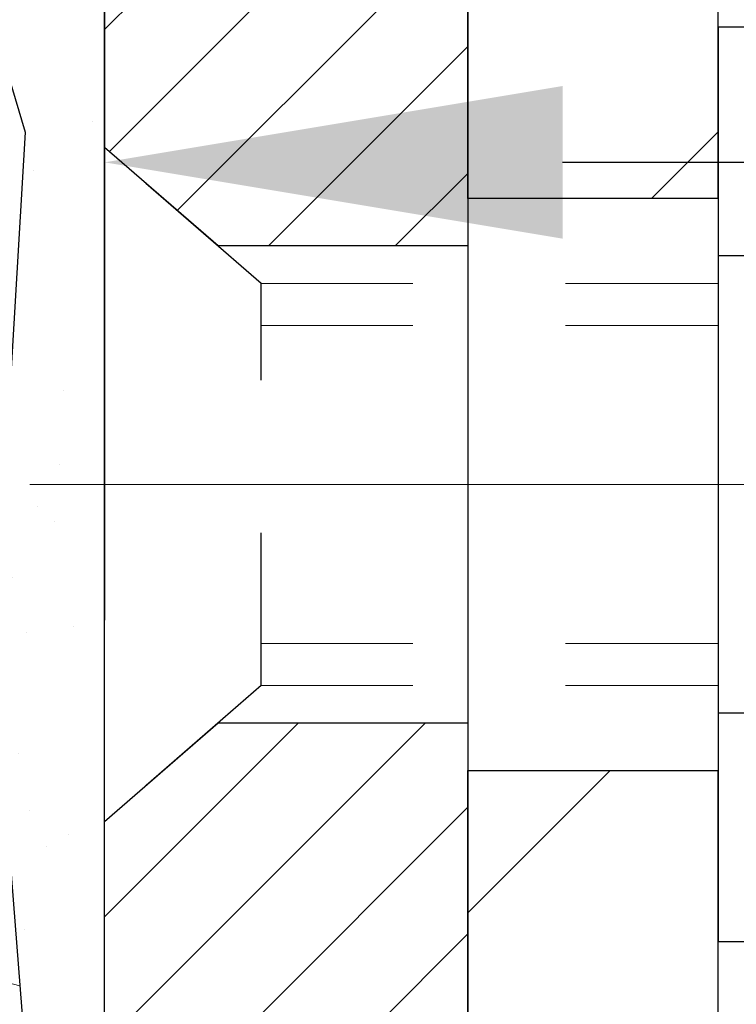
# Model space of a CAD drawing. Extents: x -7 to 3254, y -7 to 1977.
# Drawn here: x 20 to 20, y 17 to 17 of the extents above; entities that cross this region are included whole.
import ezdxf

# ---------------------------------------------------------------- set-up
doc = ezdxf.new("R2010")
doc.units = 0
doc.header["$LTSCALE"] = 5
doc.header["$MEASUREMENT"] = 0
doc.linetypes.add('CENTERX2', pattern=[4, 2.5, -0.5, 0.5, -0.5])
doc.linetypes.add('HIDDEN', pattern=[0.375, 0.25, -0.125])
doc.layers.get('DEFPOINTS').update_dxf_attribs({"linetype": 'CONTINUOUS'})
for name, color, linetype, lineweight in [('CENTERLINE - L', 1, 'CENTERX2', 18), ('DIMS', 50, 'CONTINUOUS', 25), ('EPOXY ADHESIVE - H', 50, 'CONTINUOUS', 15), ('EPOXY ADHESIVE - L', 52, 'CONTINUOUS', 25), ('FOAM INSERT - H', 150, 'CONTINUOUS', 9), ('MIG FOOT - H', 251, 'CONTINUOUS', 20), ('MIG FOOT - L', 7, 'CONTINUOUS', 30), ('MIG RETAINER - H', 251, 'CONTINUOUS', 20), ('MIG RETAINER - L', 7, 'CONTINUOUS', 30), ('SCREW - L', 1, 'CONTINUOUS', 25)]:
    doc.layers.add(name, color=color, linetype=linetype, lineweight=lineweight)
doc.dimstyles.get("Standard").update_dxf_attribs({"dimtxt": 0.18, "dimasz": 0.18, "dimexe": 0.18, "dimexo": 0.0625, "dimgap": 0.09, "dimtad": 0, "dimtih": 1, "dimtoh": 1, "dimdec": 4, "dimzin": 0, "dimdsep": 46, "dimtxsty": 'Standard', "dimcen": 0.09, "dimadec": 0, "dimazin": 0, "dimtfac": 1, "dimtdec": 4, "dimtofl": 0, "dimtmove": 0, "dimatfit": 3, "dimfxl": 1, "dimtolj": 1, "dimtzin": 0, "dimarcsym": 0})

# ---------------------------------------------------------------- blocks, each defined once
blk = doc.blocks.new('*D25')
at = {"layer": 'DEFPOINTS', "color": 0, "transparency": 16777216}
for p in [(33.07852855047287, 18.61278379296891), (19.57852855047264, 17.88739009218534), (33.07852855047287, 17.33675605271605)]:
    blk.add_point(p, dxfattribs=at)
at = {"layer": 'DIMS', "color": 0, "lineweight": -2, "transparency": 16777216}
for p, q in [((33.07852855047287, 18.31278379296891), (33.07852855047287, 17.03675605271605)), ((19.57852855047264, 17.58739009218534), (19.57852855047264, 17.03675605271605)), ((19.87852855047264, 17.33675605271605), (21.82462395537875, 17.33675605271605)), ((32.77852855047287, 17.33675605271605), (24.92462395537875, 17.33675605271605))]:
    blk.add_line(p, q, dxfattribs=at)
at = {"layer": 'DIMS', "color": 0, "transparency": 16777216}
for points in [[(19.87852855047264, 17.38675605271606), (19.87852855047264, 17.28675605271605), (19.57852855047264, 17.33675605271605)], [(32.77852855047287, 17.38675605271606), (32.77852855047287, 17.28675605271605), (33.07852855047287, 17.33675605271605)]]:
    blk.add_solid(points, dxfattribs=at)
at = {"layer": 'DIMS', "color": 0, "transparency": 16777216, "insert": (23.37462395537875, 17.33675605271605), "char_height": 0.3, "attachment_point": 5}
blk.add_mtext('\\A1;13 1/2 IN\\P [342.9mm]', dxfattribs=at)

msp = doc.modelspace()

# ---------------------------------------------------------------- hatches: boundary and pattern name
at = {"layer": 'EPOXY ADHESIVE - H'}
h = msp.add_hatch(dxfattribs=at)
h.set_pattern_fill('AR-SAND', color=256, scale=0.06, style=0)
h.set_pattern_definition([(37.50000000000001, (-301.3723017250776, 190.7165110111365), (-0.003779601486576489, 0.1156094261407895), [0, -0.0912, 0, -0.102, 0, -0.0975]), (7.499999999999999, (-301.3723017250776, 190.7165110111365), (0.1061866023160636, 0.1693287639137844), [0, -0.04919999999999999, 0, -0.08220000000000001, 0, -0.0315]), (327.5, (-301.4461017250776, 190.7165110111365), (0.1868485117050897, 0.0003395432122178965), [0, -0.03, 0, -0.108, 0, -0.141]), (317.5, (-301.4461017250776, 190.7165110111365), (0.1803675962743376, 0.05266053389605496), [0, -0.015, 0, -0.07079999999999999, 0, -0.081])])
edge = h.paths.add_edge_path()
edge.add_line((19.53129149872706, 18.3180928312579), (19.53260933581663, 18.00441946824208))
edge.add_line((19.53260933581663, 18.00441946824208), (19.54958643639924, 17.89103632992578))
edge.add_line((19.54958643639924, 17.89103632992578), (19.53288286590117, 17.79209322450765))
edge.add_line((19.53288286590117, 17.79209322450765), (19.52647132071883, 17.58071335831369))
edge.add_line((19.52647132071883, 17.58071335831369), (19.50724033223963, 17.42057783656014))
edge.add_line((19.50724033223963, 17.42057783656014), (19.52647132071883, 17.35652407216708))
edge.add_line((19.52647132071883, 17.35652407216708), (19.51365187742198, 17.13873949599724))
edge.add_line((19.51365187742198, 17.13873949599724), (19.50724033223963, 16.99594704581909))
edge.add_line((19.50724033223963, 16.99594704581909), (19.52647132071883, 16.75254140820039))
edge.add_line((19.52647132071883, 16.75254140820039), (19.51365187742198, 16.54756625198274))
edge.add_line((19.51365187742198, 16.54756625198274), (19.52647132071883, 16.2080788570031))
edge.add_line((19.52647132071883, 16.2080788570031), (19.52647132071883, 16.13308673101096))
edge.add_line((19.52647132071883, 16.13308673101096), (19.72417911155492, 16.04204727321257))
edge.add_line((19.72417911155492, 16.04204727321257), (19.74971243426819, 15.77242601924627))
edge.add_line((19.74971243426819, 15.77242601924627), (19.75396798805389, 15.5848962307623))
edge.add_line((19.75396798805389, 15.5848962307623), (19.76247909562528, 15.40416079722127))
edge.add_line((19.76247909562528, 15.40416079722127), (19.78838841104255, 15.21917539680226))
edge.add_line((19.78838841104255, 15.21917539680226), (19.77057148404867, 15.01708063842))
edge.add_line((19.77057148404867, 15.01708063841988), (19.77057148404867, 14.81604801814046))
edge.add_line((19.77057148404867, 14.81604801814046), (19.76822580229339, 14.66984356548164))
edge.add_line((19.76822580229339, 14.66984356548164), (19.77238308525841, 14.58132357984778))
edge.add_line((19.77238308525841, 14.581323579848), (19.77828787976807, 14.4897776641842))
edge.add_line((19.77828787976807, 14.4897776641842), (19.78277415634886, 14.4049844520348))
edge.add_line((19.78277415634886, 14.4049844520348), (19.76668765032275, 14.29499811319658))
edge.add_line((19.76668765032275, 14.29499811319647), (19.77698706056469, 14.19405620294435))
edge.add_line((19.77698706056469, 14.19405620294447), (19.77962521745405, 14.11278379296914))
edge.add_line((19.77962521745405, 14.11278379296914), (19.81652970476142, 14.11278379296914))
edge.add_line((19.81652970476142, 14.11278379296914), (19.81652970476142, 14.2134643337597))
edge.add_line((19.81652970476142, 14.2134643337597), (19.81679622494966, 14.40206948812556))
edge.add_line((19.81679622494966, 14.40206948812556), (19.81653122073971, 15.00639898974782))
edge.add_line((19.81653122073971, 15.00639898974805), (19.81652818878382, 16.20361738314773))
edge.add_line((19.81652818878382, 16.20361738314773), (19.57852970476176, 16.20361738314773))
edge.add_line((19.57852970476176, 16.20361738314773), (19.57852970476137, 18.23778379296914))
edge.add_arc((19.77529858078503, 18.40757170062398), 0.2598959871900349, 200.1382916807193, 220.7902489380527, ccw=False)
at = {"layer": 'FOAM INSERT - H'}
h = msp.add_hatch(dxfattribs=at)
h.set_pattern_fill('HEX', color=256, scale=0.6785000000000001, angle=45, style=0)
h.set_pattern_definition([(45, (7.452446675433293, 9.841600893696238), (-0.1038736744048991, 0.1038736744048992), [0.08481250000000001, -0.169625]), (165, (7.452446675433293, 9.841600893696238), (-0.03802040361662655, -0.1418940780215256), [0.08481250000000001, -0.169625]), (105, (7.512418169312681, 9.901572387575612), (-0.1418940780215257, -0.03802040361662649), [0.08481250000000001, -0.169625])])
edge = h.paths.add_edge_path()
edge.add_line((19.52647132071932, 16.75254140820073), (19.50724033224013, 16.99594704581943))
edge.add_line((19.50724033224013, 16.99594704581943), (19.51365187742248, 17.13873949599758))
edge.add_line((19.51365187742248, 17.13873949599758), (19.52647132071932, 17.35652407216742))
edge.add_line((19.52647132071932, 17.35652407216742), (19.50724033224013, 17.42057783656048))
edge.add_line((19.50724033224013, 17.42057783656048), (19.52647132071932, 17.58071335831403))
edge.add_line((19.52647132071932, 17.58071335831403), (19.53288286590167, 17.79209322450799))
edge.add_line((19.53288286590167, 17.79209322450799), (19.54958643639974, 17.89103632992612))
edge.add_line((19.54958643639974, 17.89103632992612), (19.53260933581713, 18.00441946824242))
edge.add_line((19.53260933581713, 18.00441946824242), (19.53129149872755, 18.31809283125827))
edge.add_arc((19.77529858076065, 18.40757170061703), 0.2598959871641409, 183.981048564635, 200.1382916810886, ccw=False)
edge.add_line((19.51602970476227, 18.38952802907914), (19.51602970476227, 18.61145877661579))
edge.add_arc((19.46915470477313, 18.61145877661588), 0.0468749999891358, 284.4775121960271, 359.9999999998958, ccw=False)
edge.add_arc((19.45743595476227, 18.65684530021267), 0.09375000000000729, 184.1951275989233, 284.47751219611854, ccw=False)
edge.add_line((19.36393713897286, 18.6499871702942), (19.36047963764514, 18.69712425920557))
edge.add_arc((19.26074756747261, 18.68980892062243), 0.09999999999741696, 4.195127601005982, 73.69296225155406)
edge.add_arc((19.10030602055096, 18.14139169042461), 0.6714043650108923, 73.69296225159876, 113.1276000722115)
edge.add_arc((18.91514773852305, 18.57491041660357), 0.1999999999999776, 113.127600072233, 163.8038091277483)
edge.add_arc((18.63305602055181, 18.65684530021264), 0.09375000000002441, 196.1961908722634, 343.80380912773603, ccw=False)
edge.add_arc((18.35096430258058, 18.57491041660351), 0.1999999999999683, 16.19619087226938, 66.87239992777351)
edge.add_arc((18.16580602055264, 18.14139169042488), 0.6714043650105967, 66.87239992777674, 113.1276000724892)
edge.add_arc((17.98064773852261, 18.57491041660252), 0.2000000000000536, 113.127600072455, 163.8038091275193)
edge.add_arc((17.69855602055162, 18.65684530021267), 0.09374999999999452, 196.1961908724329, 343.80380912754987, ccw=False)
edge.add_arc((17.41646430258066, 18.57491041660271), 0.1999999999999733, 16.19619087243853, 66.87239992754085)
edge.add_arc((17.2313060205509, 18.14139169042465), 0.6714043650108033, 66.87239992754557, 113.1276000722015)
edge.add_arc((17.04614773852298, 18.57491041660336), 0.2000000000001048, 113.1276000721654, 163.8038091276962)
edge.add_arc((16.76405602055172, 18.65684530021278), 0.09375000000000265, 196.1961908723231, 343.8038091276417, ccw=False)
edge.add_arc((16.48196430258054, 18.57491041660351), 0.1999999999999978, 16.19619087228387, 66.87239992777297)
edge.add_arc((16.29680602055257, 18.1413916904248), 0.6714043650107273, 66.87239992777688, 113.1276000724701)
edge.add_arc((16.11164773852269, 18.57491041660268), 0.20000000000002, 113.1276000724636, 163.8038091275548)
edge.add_arc((15.82955602055171, 18.65684530021267), 0.09374999999999001, 196.1961908724329, 343.80380912756715, ccw=False)
edge.add_arc((15.54746430258075, 18.57491041660271), 0.1999999999999804, 16.19619087244006, 66.87239992754212)
edge.add_arc((15.36230602055096, 18.14139169042484), 0.6714043650106396, 66.87239992753814, 113.1276000722891)
edge.add_arc((15.17714773852251, 18.57491041660332), 0.1999999999999311, 113.1276000722951, 163.8038091277571)
edge.add_arc((14.89505602055175, 18.65684530021221), 0.09374999999954638, 196.1961908722584, 343.8038091277416, ccw=False)
edge.add_arc((14.61296430258088, 18.57491041660315), 0.200000000000099, 16.1961908722797, 66.87239992775804)
edge.add_arc((14.42780602055238, 18.14139169042485), 0.6714043650106423, 66.87239992771823, 105.8861677603914)
edge.add_arc((14.2713972014007, 18.69097264865368), 0.09999999999744215, 105.8861677604268, 175.8048723988624)
edge.add_line((14.17166513122817, 18.69828798723705), (14.16812227055146, 18.64998717029479))
edge.add_arc((14.07462345475051, 18.65684530020499), 0.09375000001091165, 255.52248783226202, 355.80487240663365, ccw=False)
edge.add_arc((14.06290470476229, 18.61145877660232), 0.04687500000000994, 179.9999999999001, 255.5224878321475, ccw=False)
edge.add_line((14.01602970476227, 18.6114587766024), (14.01602970476205, 18.38952802907949))
edge.add_arc((13.75676082873996, 18.40757170062479), 0.2598959871883198, 319.2097510619302, 356.01895143409666, ccw=False)
edge.add_line((13.95352970476227, 18.23778379297084), (13.95352970476227, 17.55028379297028))
edge.add_arc((13.95352970476227, 17.36278379297028), 0.1875, 90, 180)
edge.add_line((13.76602970476227, 17.36278379297028), (13.76602970476227, 17.05028379297028))
edge.add_arc((13.95352970476227, 17.05028379297028), 0.1875, 180, 270)
edge.add_line((13.95352970476227, 16.86278379297028), (13.95352970476227, 16.36278379297028))
edge.add_arc((13.95352970476227, 16.17528379297028), 0.1875, 90, 180)
edge.add_line((13.76602970476227, 16.17528379297028), (13.76602970476227, 15.86278379297028))
edge.add_arc((13.95352970476227, 15.86278379297028), 0.1875, 180, 270)
edge.add_line((13.95352970476227, 15.67528379297028), (13.95352970476227, 14.11278379297028))
edge.add_line((13.95352970476227, 14.11278379297028), (19.77962521745455, 14.11278379296954))
edge.add_line((19.77962521745455, 14.11278379296954), (19.77698706056519, 14.19405620294481))
edge.add_line((19.77698706056519, 14.19405620294481), (19.76668765032325, 14.29499811319693))
edge.add_line((19.76668765032325, 14.29499811319693), (19.78277415634936, 14.40498445203514))
edge.add_line((19.78277415634936, 14.40498445203514), (19.77828787976857, 14.48977766418449))
edge.add_line((19.77828787976857, 14.48977766418449), (19.77238308525891, 14.58132357984829))
edge.add_line((19.77238308525891, 14.58132357984829), (19.76822580229388, 14.6698435654821))
edge.add_line((19.76822580229388, 14.6698435654821), (19.77057148404917, 14.81604801814092))
edge.add_line((19.77057148404917, 14.81604801814092), (19.77057148404917, 15.01708063842034))
edge.add_line((19.77057148404917, 15.01708063842034), (19.78838841104304, 15.2191753968026))
edge.add_line((19.78838841104304, 15.2191753968026), (19.76247909562578, 15.40416079722161))
edge.add_line((19.76247909562578, 15.40416079722161), (19.75396798805438, 15.58489623076264))
edge.add_line((19.75396798805438, 15.58489623076264), (19.74971243426869, 15.77242601924661))
edge.add_line((19.74971243426869, 15.77242601924661), (19.72417911155542, 16.04204727321292))
edge.add_line((19.72417911155542, 16.04204727321292), (19.52647132071932, 16.1330867310113))
edge.add_line((19.52647132071932, 16.1330867310113), (19.52647132071932, 16.20807885700344))
edge.add_line((19.52647132071932, 16.20807885700344), (19.51365187742248, 16.54756625198308))
edge.add_line((19.51365187742248, 16.54756625198308), (19.52647132071932, 16.75254140820073))
at = {"layer": 'MIG FOOT - H'}
h = msp.add_hatch(dxfattribs=at)
h.set_pattern_fill('ANSI31', color=256, scale=1.9685, style=0)
h.set_pattern_definition([(45, (-928.1332468437208, -448.4498829325167), (-0.1739924623457148, 0.1739924623457148), [])])
h.paths.add_polyline_path([(19.98052818878313, 17.87561898971933), (19.81652818878314, 17.8756189897191), (19.81652818878382, 17.3131189897191), (19.98052818878335, 17.3131189897191)])
edge = h.paths.add_edge_path()
edge.add_line((19.98052818878358, 16.9381189897191), (19.81652818878359, 16.9381189897191))
edge.add_line((19.81652818878359, 16.9381189897191), (19.81652818878359, 7.634368989719292))
edge.add_arc((20.17085818878371, 7.634368989719519), 0.3543300000001182, 180.0000000000092, 269.9999999999816)
edge.add_line((20.17085818878348, 7.280038989719401), (22.53527815778347, 7.280038989719401))
edge.add_line((22.53527815778347, 7.280038989719401), (22.53527815778313, 7.444038989719388))
edge.add_line((22.53527815778324, 7.444038989719388), (20.1708581887836, 7.444038989719388))
edge.add_arc((20.17085818878348, 7.634368989719292), 0.1903299999999604, 179.9999999999829, 270.0000000000342, ccw=False)
edge.add_line((19.98052818878358, 7.634368989719405), (19.98052818878358, 16.9381189897191))
h.paths.add_polyline_path([(23.50402818878337, 7.444038989719388), (22.97278121978337, 7.444038989719388), (22.97278121978337, 7.280038989719287), (23.50402818878359, 7.280038989719401)])
at = {"layer": 'MIG RETAINER - H'}
h = msp.add_hatch(dxfattribs=at)
h.set_pattern_fill('ANSI31', color=256, scale=0.47, style=0)
h.set_pattern_definition([(45, (-928.1332468437208, -419.148739238961), (-0.04154252339470966, 0.04154252339470967), [])])
h.paths.add_polyline_path([(19.57852818878513, 16.2036189897193), (19.57852818878376, 16.90473589685348), (19.65282452306582, 16.96932071491369), (19.81652818878359, 16.96932071491369), (19.81652818878405, 16.20361898971942)])
edge = h.paths.add_edge_path()
edge.add_arc((20.35852818878192, 18.65261898972165), 0.07800000000003138, 270.000000000501, 360.0000000000418)
edge.add_line((20.43652818878212, 18.65261898972165), (20.43652818878178, 18.91561898971872))
edge.add_arc((20.45652818878187, 18.91561898971906), 0.02000000000020918, 90.00000000195422, 180.0000000006514, ccw=False)
edge.add_line((20.45652818878119, 18.93561898971916), (20.54352818878107, 18.93561898972109))
edge.add_arc((20.54352818878186, 18.90561898972101), 0.03000000000002956, 2.1719870346714742e-10, 90.0000000013028, ccw=False)
edge.add_line((20.57352818878184, 18.90561898972112), (20.57352818878252, 18.37061898971399))
edge.add_arc((20.41652818878259, 18.37061898971388), 0.1569999999999254, -90.00000000033191, 6.230038707144558e-11, ccw=False)
edge.add_line((20.41652818878168, 18.21361898971384), (20.25026787382438, 18.21361898971475))
edge.add_arc((20.25026787383507, 18.1348793046833), 0.07873968503150763, 90.00000000777618, 177.4144840053407)
edge.add_arc((20.05672541476878, 18.14361898971868), 0.114999999999426, 275.2124696741832, 357.41448399788595, ccw=False)
edge.add_arc((20.06535610009399, 18.0490118479654), 0.02000000000000517, 160.3257550186187, 275.2124696744299, ccw=False)
edge.add_arc((19.93530913366266, 18.0955094621537), 0.1181095275611714, 340.3257550185371, 642.6342225154141)
edge.add_arc((19.96551729382298, 17.96074407838239), 0.02000000000040289, -10.621520467928804, 102.63422251394002, ccw=False)
edge.add_arc((19.90752818878303, 17.97161898972047), 0.07899999999997757, 270.0000000008245, 349.3784795304081, ccw=False)
edge.add_line((19.90752818878417, 17.8926189897204), (19.83352818878296, 17.89261898971927))
edge.add_arc((19.83352818878319, 17.87561898971933), 0.01699999999999591, 90.00000000076633, 180)
edge.add_line((19.81652818878314, 17.87561898971933), (19.81652818878382, 17.28191726452451))
edge.add_line((19.81652818878382, 17.2819172645244), (19.65282452306582, 17.2819172645244))
edge.add_line((19.65282452306582, 17.2819172645244), (19.57852818878376, 17.34650208258461))
edge.add_line((19.57852818878376, 17.34650208258472), (19.57852818878183, 18.90561898971839))
edge.add_arc((19.60852818878169, 18.90561898971839), 0.02999999999985903, 90.00000000043423, 180.0000000002171, ccw=False)
edge.add_line((19.60852818878146, 18.93561898971836), (19.67352818878163, 18.93561898971905))
edge.add_arc((19.67352818878175, 18.91561898971906), 0.01999999999998181, 0, 90.00000000065143, ccw=False)
edge.add_line((19.69352818878173, 18.91561898971906), (19.69352818878207, 18.65261898971755))
edge.add_arc((19.77152818878216, 18.65261898971767), 0.07799999999997453, 180.0000000000835, 270.0000000004176)
edge.add_line((19.77152818878261, 18.57461898971769), (19.77552818878263, 18.57461898971769))
edge.add_arc((19.77552818878229, 18.65261898971755), 0.07799999999986085, 270.000000000334, 360.0000000001671)
edge.add_line((19.85352818878204, 18.65261898971778), (19.8535281887817, 18.91561898971838))
edge.add_arc((19.87352818878179, 18.91561898971838), 0.01999999999998181, 90.00000000032571, 180, ccw=False)
edge.add_line((19.87352818878156, 18.93561898971836), (20.01497483683789, 18.93561898971927))
edge.add_line((20.01497483683801, 18.93561898971939), (20.01497483683801, 18.60472378350221))
edge.add_line((20.01497483683801, 18.60472378350221), (20.03426039923573, 18.58539317660041))
edge.add_line((20.03426039923573, 18.58539317660029), (20.03426039923573, 18.50825092701496))
edge.add_line((20.03426039923573, 18.50825092701496), (20.09211708642437, 18.469679802222))
edge.add_line((20.09211708642437, 18.469679802222), (20.149973773613, 18.50825092701496))
edge.add_line((20.149973773613, 18.50825092701496), (20.149973773613, 18.58539317660018))
edge.add_line((20.149973773613, 18.58539317660029), (20.16925933600982, 18.60467873899631))
edge.add_line((20.16925933600982, 18.60467873899631), (20.16925933600982, 18.93561898971939))
edge.add_line((20.16925933600982, 18.93561898971939), (20.25652818878183, 18.9356189897195))
edge.add_arc((20.25652818878183, 18.91561898971952), 0.01999999999998181, 0, 90, ccw=False)
edge.add_line((20.27652818878181, 18.91561898971952), (20.27652818878215, 18.65261898972142))
edge.add_arc((20.35452818878224, 18.65261898972165), 0.07800000000008822, 180.000000000167, 270.000000000334)
edge.add_line((20.35452818878269, 18.57461898972167), (20.35852818878271, 18.57461898972167))

# ---------------------------------------------------------------- linework, layer by layer
at = {"layer": 'CENTERLINE - L', "ltscale": 0.3}
msp.add_line((20.52854763333784, 17.1256189897191), (19.52952471425778, 17.1256189897191), dxfattribs=at)
at = {"layer": 'EPOXY ADHESIVE - L'}
msp.add_lwpolyline([(19.53129149872706, 18.3180928312579), (19.53260933581663, 18.00441946824208), (19.54958643639924, 17.89103632992578), (19.53288286590117, 17.79209322450765), (19.52647132071883, 17.58071335831369), (19.50724033223963, 17.42057783656014), (19.52647132071883, 17.35652407216708), (19.51365187742198, 17.13873949599724), (19.50724033223963, 16.99594704581909), (19.52647132071883, 16.75254140820039), (19.51365187742198, 16.54756625198274), (19.52647132071883, 16.2080788570031), (19.52647132071883, 16.13308673101096), (19.72417911155492, 16.04204727321257), (19.74971243426819, 15.77242601924627), (19.75396798805389, 15.5848962307623)], dxfattribs=at)
msp.add_lwpolyline([(19.81653122073971, 15.00639898974805), (19.81652818878382, 16.20361738314773), (19.57852970476176, 16.20361738314773), (19.57852970476137, 18.23778379296891, -0.09035585911808025)], format="xyb", dxfattribs=at)
at = {"layer": 'MIG FOOT - L'}
for p, q in [((19.81652818878382, 17.3131189897191), (19.81652818878314, 17.8756189897191)), ((19.98052818878358, 17.3131189897191), (19.98052818878313, 17.87561898971933)), ((19.81652818878382, 17.3131189897191), (19.81652818878359, 16.9381189897191)), ((19.98052818878358, 17.3131189897191), (19.81652818878382, 17.3131189897191)), ((19.98052818878358, 17.3131189897191), (19.98052818878358, 16.9381189897191)), ((19.81652818878359, 7.634368989719405), (19.81652818878359, 16.9381189897191)), ((19.81652818878359, 16.9381189897191), (19.98052818878358, 16.9381189897191)), ((19.98052818878358, 7.634368989719405), (19.98052818878358, 16.9381189897191))]:
    msp.add_line(p, q, dxfattribs=at)
at = {"layer": 'MIG RETAINER - L'}
msp.add_lwpolyline([(20.17160834538203, 18.13843128757037, -0.3748896829303737), (20.06717308647848, 18.02909455496467, -0.5479758845004098), (20.04652366054728, 18.05574528844693, 3.888295204768812), (19.9611427715592, 17.98025980422028, -0.5387583055402678), (19.98517461756609, 17.95705766776007, -0.3609021040651776), (19.90752818878417, 17.8926189897204), (19.83352818878296, 17.89261898971927, 0.414213562369066), (19.81652818878314, 17.87561898971933), (19.81652818878382, 17.2819172645244), (19.65282452306582, 17.2819172645244), (19.57852818878376, 17.34650208258472), (19.57852818878172, 18.90561898971839, -0.4142135623706347)], format="xyb", dxfattribs=at)
msp.add_lwpolyline([(19.57852818878513, 16.2036189897193), (19.57852818878376, 16.90473589685348), (19.65282452306582, 16.96932071491369), (19.81652818878359, 16.96932071491369), (19.81652818878405, 16.20361898971942)], close=True, dxfattribs=at)
at = {"layer": 'SCREW - L'}
for p, q in [((20.2208185090621, 17.42533455738385), (19.98052818878335, 17.42533455738385)), ((19.98052818878335, 17.42533455738385), (19.98052818878335, 16.8259094850207)), ((20.2208185090621, 17.27547828929312), (19.98052818878335, 17.27547828929312)), ((20.2208185090621, 16.97576575311166), (19.98052818878335, 16.97576575311155)), ((20.2208185090621, 16.82590948502082), (19.98052818878335, 16.82590948502082))]:
    msp.add_line(p, q, dxfattribs=at)
at = {"layer": 'SCREW - L', "linetype": 'HIDDEN', "ltscale": 0.025}
for p, q in [((19.57852818878376, 16.90473589685348), (19.57852818878376, 17.34650208258472)), ((19.68109456818405, 17.25734248922538), (19.57852818878376, 17.34650208258472)), ((19.68110154282925, 16.99390155317917), (19.68109456818405, 17.25734248922538)), ((19.68110154282925, 16.99390155317917), (19.57852818878376, 16.90473589685348))]:
    msp.add_line(p, q, dxfattribs=at)
at = {"layer": 'SCREW - L', "linetype": 'HIDDEN', "lineweight": 5, "ltscale": 0.025}
for p, q in [((19.98052818878335, 17.25734248922549), (19.68109456818405, 17.25734248922538)), ((19.98052818878335, 17.22990072505388), (19.68109529470956, 17.22990072505399)), ((19.98052818878335, 17.02134331735067), (19.68110081630374, 17.02134331735067)), ((19.98052818878335, 16.9939015531794), (19.68110154282925, 16.99390155317917))]:
    msp.add_line(p, q, dxfattribs=at)

# ---------------------------------------------------------------- dimensions: what is measured, and where the dimension line sits
at = {"layer": 'DIMS'}
dim = msp.add_linear_dim(base=(33.07852855047287, 17.33675605271605), p1=(19.57852855047264, 17.88739009218534), p2=(33.07852855047287, 18.61278379296891), text='<>\\P[]', dimstyle='Standard', override={"dimtxt": 0.3, "dimasz": 0.3, "dimexe": 0.3, "dimexo": 0.3, "dimgap": 0.3, "dimlunit": 5, "dimpost": ' IN', "dimfrac": 2}, dxfattribs=at)
dim.commit()
dim.dimension.update_dxf_attribs({"geometry": '*D25', "text_midpoint": (23.37462395537875, 17.33675605271605), "dimtype": 160})

doc.saveas('drawing.dxf')
